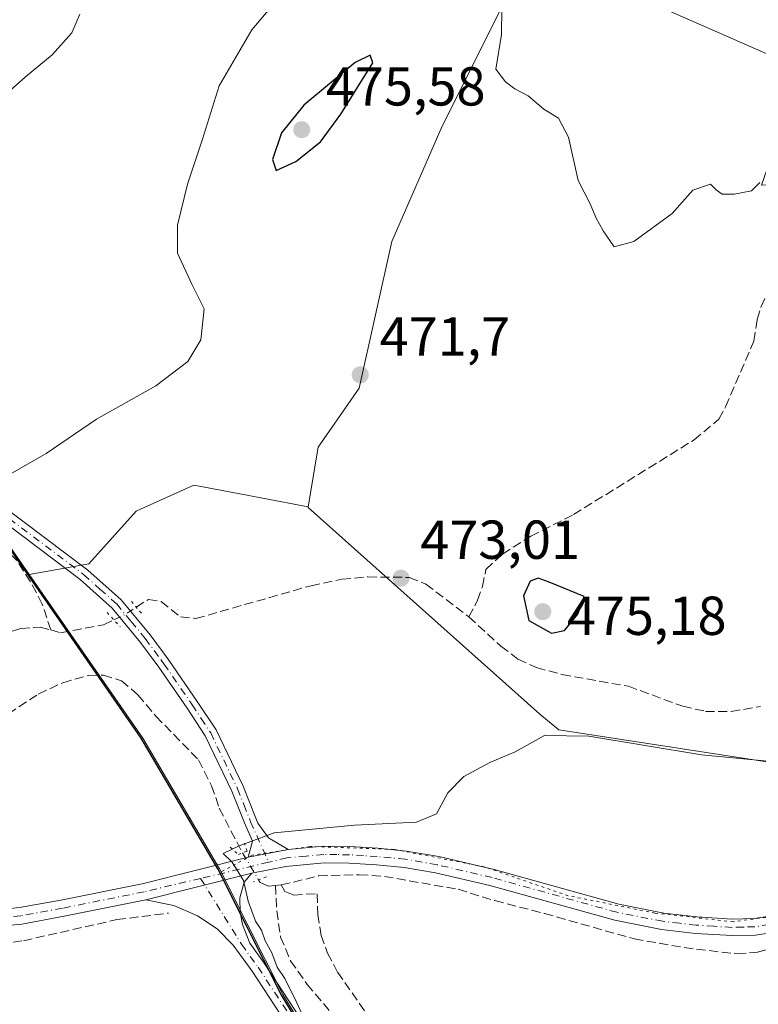
# Model space of a CAD drawing. Units: metres. Extents: x 602895 to 605312, y 4645933 to 4648254.
# Drawn here: x 604070 to 604204, y 4647497 to 4647677 of the extents above; entities that cross this region are included whole.
import ezdxf

# ---------------------------------------------------------------- set-up
doc = ezdxf.new("R2010")
doc.units = ezdxf.units.M
doc.header["$MEASUREMENT"] = 0
for name, pattern in [('DGN Style 3', [2.307223458686699, 1.648016756204785, -0.6592067024819142]), ('DGN Style 4', [2.6384748266838614, 1.318413404963828, -0.6592067024819142, 0.001648016756204785, -0.6592067024819142]), ('DGN Style 5', [1.1536117293433497, 0.4944050268614355, -0.6592067024819142])]:
    doc.linetypes.add(name, pattern=pattern)
for name, color, linetype, lineweight in [('Camino Cxs', 7, 'Continuous', 0), ('Camino eje', 30, 'DGN Style 4', 13), ('Comarca', 135, 'Continuous', 13), ('Comarca CxS', 21, 'Continuous', 0), ('Comunidad autónoma', 142, 'Continuous', 30), ('Comunidad Autónoma CxS', 142, 'Continuous', 0), ('Conducción de agua lineal', 4, 'DGN Style 3', 0), ('Corriente artificial lineal', 4, 'DGN Style 3', 13), ('Corriente artificial lineal oculto', 135, 'DGN Style 4', 13), ('Cultivos herbáceos CxS', 92, 'Continuous', 0), ('Cultivos leñosos CxS', 92, 'Continuous', 0), ('Curva de nivel maestra', 30, 'Continuous', 30), ('Curva de nivel normal', 30, 'Continuous', 0), ('Matorral CxS', 135, 'Continuous', 0), ('Municipio', 91, 'Continuous', 13), ('Municipio CxS', 4, 'Continuous', 0), ('Pista no pavimentada Cxs', 111, 'Continuous', 0), ('Pista no pavimentada eje', 91, 'DGN Style 4', 0), ('Provincia', 7, 'Continuous', 0), ('Provincia CxS', 1, 'Continuous', 0), ('Puente lineal', 2, 'DGN Style 5', 0), ('Punto de cota en terreno', 7, 'Continuous', 0), ('Rótulo de punto de cota en terreno', 7, 'Continuous', 0), ('Vía pecuaria eje', 92, 'DGN Style 5', 0)]:
    doc.layers.add(name, color=color, linetype=linetype, lineweight=lineweight)
doc.styles.add('Style-Arial', font='txt')

# ---------------------------------------------------------------- blocks, each defined once
blk = doc.blocks.new('*U6')
at = {"layer": 'Cultivos herbáceos CxS', "color": 92, "linetype": 'Continuous', "lineweight": 0}
blk.add_polyline3d([(604135.0028999997, 4647470.444700001, 469.5850999999967), (604117.5449999999, 4647499.0645, 470.1549999999989), (604111.1656999999, 4647511.734300001, 470.1970000000001), (604105.9864999996, 4647522.0441, 470.3410000000004), (604092.0081000002, 4647545.884099999, 472.6794999999984), (604071.2631000001, 4647575.7927, 471.587400000004), (604082.1536999998, 4647577.747300001, 473.0022000000026), (604090.7785, 4647587.328700001, 473.772100000002), (604091.5867, 4647587.6961, 473.8472000000039), (604101.3185999999, 4647592.120300001, 472.8527999999933), (604111.3646999998, 4647590.199300001, 472.7654999999941), (604113.8145000003, 4647589.730900001, 472.8021000000008), (604122.1933000004, 4647588.128699999, 472.7648999999947), (604122.1728999997, 4647588.006100001, 472.7753999999986), (604164.4767000005, 4647550.280099999, 471.3242000000028), (604167.9335000003, 4647547.440500001, 470.6290000000009), (604215.0598999998, 4647540.158500001, 470.0540000000037), (604225.8404999999, 4647555.161699999, 473.3032999999996), (604242.5509000003, 4647567.8917, 472.7553999999946), (604288.0290999999, 4647579.706499999, 471.2453999999998)], dxfattribs=at)
blk = doc.blocks.new('5PATER')
at = {"layer": 'Conducción de agua lineal', "linetype": 'Continuous', "lineweight": 0}
h = blk.add_hatch(color=51, dxfattribs=at)
edge = h.paths.add_edge_path()
edge.add_ellipse((0, 0), major_axis=(-0.1095731443231308, -0.1110710700762829), ratio=0.9994222409660322, start_angle=0, end_angle=360)

msp = doc.modelspace()

# ---------------------------------------------------------------- linework, layer by layer
at = {"layer": 'Camino Cxs', "color": 7, "linetype": 'Continuous', "lineweight": 0, "extrusion": (0.05893155549193071, 0.01486232510088864, 0.9981513828372414), "elevation": 105143.1727361649, "flags": 128}
msp.add_lwpolyline([(4358690.132491199, -1719040.94669228), (4358690.132491199, -1719060.939525196)], dxfattribs=at)
at = {"layer": 'Camino Cxs', "color": 7, "linetype": 'Continuous', "lineweight": 0}
for points in [[(604124.3501000004, 4647484.380100001, 470.1618000000017), (604111.9600999998, 4647503.340100001, 470.3334000000032), (604108.5100999996, 4647508.090100001, 470.3858999999939), (604105.5900999998, 4647511.0701, 470.4524999999995), (604101.9501, 4647513.450099999, 470.5660999999964), (604097.6501000002, 4647515.340100001, 470.7474999999977), (604092.5500999996, 4647516.380100001, 471.0304999999935), (604111.9001000002, 4647521.2601, 469.8154000000068), (604110.4901000002, 4647519.5801, 469.957899999994), (604109.7301000003, 4647516.7501, 470.0629000000045), (604109.7500999998, 4647514.050100001, 470.1784000000043), (604110.1901000004, 4647511.880100001, 470.2415000000037), (604111.5000999998, 4647508.440099999, 470.2774999999965), (604114.1201, 4647504.8301, 470.1500999999989), (604126.5900999998, 4647485.7601, 470.0225999999967)], [(604111.9001000002, 4647521.2601, 469.8154000000068), (604110.4901000002, 4647519.5801, 469.957899999994), (604109.7301000003, 4647516.7501, 470.0629000000045), (604109.7500999998, 4647514.050100001, 470.1784000000043), (604110.1901000004, 4647511.880100001, 470.2415000000037), (604111.5000999998, 4647508.440099999, 470.2774999999965), (604114.1201, 4647504.8301, 470.1500999999989), (604126.5900999998, 4647485.7601, 470.0225999999967), (604138.9901000002, 4647464.530099999, 469.360799999995), (604144.8800999997, 4647451.110099999, 469.235799999995), (604149.5301000001, 4647439.880100001, 469.0436000000045), (604151.0900999998, 4647435.300100001, 469.1052999999956), (604168.6101000002, 4647377.4101, 469.0567000000011), (604174.0301000001, 4647360.8301, 468.6202999999951), (604177.3400999998, 4647351.7401, 468.7489999999962), (604186.6401000004, 4647327.720100001, 468.7056000000011), (604202.2801000001, 4647284.940099999, 468.6487000000052)], [(604189.6601, 4647311.790100001, 468.8252999999968), (604184.1801000005, 4647326.800100001, 469.331600000005), (604174.8800999997, 4647350.8201, 469.3886999999959), (604171.5500999996, 4647359.970100001, 469.2430000000023), (604166.1101000002, 4647376.620100001, 469.4214999999967), (604148.5900999998, 4647434.5001, 469.1361000000034), (604147.0701000001, 4647438.960100001, 469.1349000000046), (604142.4700999996, 4647450.0801, 469.3214000000008), (604136.6501000002, 4647463.3301, 469.5004000000045), (604124.3501000004, 4647484.380100001, 470.1618000000017), (604111.9600999998, 4647503.340100001, 470.3334000000032), (604108.5100999996, 4647508.090100001, 470.3858999999939), (604105.5900999998, 4647511.0701, 470.4524999999995), (604101.9501, 4647513.450099999, 470.5660999999964), (604097.6501000002, 4647515.340100001, 470.7474999999977), (604092.5500999996, 4647516.380100001, 471.0304999999935)]]:
    msp.add_polyline3d(points, dxfattribs=at)
at = {"layer": 'Camino eje', "color": 30, "linetype": 'DGN Style 4', "lineweight": 13}
msp.add_polyline3d([(604102.5279000001, 4647520.290899999, 470.9967999999935), (604110.0050999997, 4647508.265100001, 470.3322000000044), (604113.0401, 4647504.085100001, 470.258799999996), (604119.2351000002, 4647494.6051, 470.2318999999989), (604125.4700999996, 4647485.0701, 470.0850000000065), (604131.6201, 4647474.545100001, 469.792300000001), (604137.8201000001, 4647463.9301, 469.4615000000049), (604140.7651000004, 4647457.220100001, 469.3132000000041), (604143.6750999996, 4647450.595100001, 469.2854999999981), (604145.9751000004, 4647445.0351, 469.2139000000025), (604148.3000999996, 4647439.420100001, 469.0837999999931), (604149.8400999998, 4647434.9001, 469.1230999999971), (604167.3601000002, 4647377.015100001, 469.0733000000037), (604172.7901, 4647360.4001, 468.8540000000066), (604176.1101000002, 4647351.280099999, 469.0565999999963), (604185.4101, 4647327.2601, 469.0109999999986), (604188.1501000002, 4647319.755100001, 468.7733000000007), (604190.8400999998, 4647312.397100001, 468.7452999999951)], dxfattribs=at)
at = {"layer": 'Comarca', "color": 135, "linetype": 'Continuous', "lineweight": 13, "flags": 128}
msp.add_lwpolyline([(604187.0040000004, 4647321.938000001), (604171.9880000018, 4647361.682000002), (604161.3990000002, 4647400.155), (604148.5070000002, 4647440.126999999), (604134.7070000024, 4647470.442000002), (604117.2430000016, 4647499.065000001), (604110.8690000018, 4647511.733000001), (604105.6840000022, 4647522.040999998), (604091.7010000005, 4647545.878000001), (604065.7570000016, 4647583.292999998), (604051.2320000012, 4647598.873000002), (604030.6100000018, 4647614.513000002), (604015.818000002, 4647631.360000002), (604002.7800000017, 4647650.257999998), (603991.3420000018, 4647662.318000001), (603964.5900000014, 4647681.062999999)], dxfattribs=at)
at = {"layer": 'Comarca CxS', "color": 21, "linetype": 'Continuous', "lineweight": 0, "flags": 128}
msp.add_lwpolyline([(604187.0039999998, 4647321.938), (604171.987999999, 4647361.682000001), (604161.3989999997, 4647400.154999999), (604148.5069999996, 4647440.127), (604134.7069999997, 4647470.442000001), (604117.2429999989, 4647499.065000001), (604110.8689999991, 4647511.733), (604105.6839999994, 4647522.040999998), (604091.7009999999, 4647545.878000001), (604065.757000001, 4647583.292999999), (604051.2320000007, 4647598.873000001), (604030.6100000013, 4647614.513), (604015.8179999992, 4647631.36), (604002.7800000011, 4647650.257999999), (603991.3420000012, 4647662.318), (603964.5900000008, 4647681.063)], dxfattribs=at)
at = {"layer": 'Comunidad autónoma', "color": 142, "linetype": 'Continuous', "lineweight": 30, "flags": 128}
msp.add_lwpolyline([(604187.0040000004, 4647321.938000001), (604171.9880000018, 4647361.682000002), (604161.3990000002, 4647400.155), (604148.5070000002, 4647440.126999999), (604134.7070000024, 4647470.442000002), (604117.2430000016, 4647499.065000001), (604110.8690000018, 4647511.733000001), (604105.6840000022, 4647522.040999998), (604091.7010000005, 4647545.878000001), (604065.7570000016, 4647583.292999998), (604051.2320000012, 4647598.873000002), (604030.6100000018, 4647614.513000002), (604015.818000002, 4647631.360000002), (604002.7800000017, 4647650.257999998), (603991.3420000018, 4647662.318000001), (603964.5900000014, 4647681.062999999)], dxfattribs=at)
at = {"layer": 'Comunidad Autónoma CxS', "color": 142, "linetype": 'Continuous', "lineweight": 0, "flags": 128}
msp.add_lwpolyline([(604187.0039999998, 4647321.938), (604171.987999999, 4647361.682000001), (604161.3989999997, 4647400.154999999), (604148.5069999996, 4647440.127), (604134.7069999997, 4647470.442000001), (604117.2429999989, 4647499.065000001), (604110.8689999991, 4647511.733), (604105.6839999994, 4647522.040999998), (604091.7009999999, 4647545.878000001), (604065.757000001, 4647583.292999999), (604051.2320000007, 4647598.873000001), (604030.6100000013, 4647614.513), (604015.8179999992, 4647631.36), (604002.7800000011, 4647650.257999999), (603991.3420000012, 4647662.318), (603964.5900000008, 4647681.063)], dxfattribs=at)
at = {"layer": 'Corriente artificial lineal', "color": 4, "linetype": 'DGN Style 3', "lineweight": 13, "extrusion": (0.09922810734292022, 0.008670417152088298, 0.995026937615033), "elevation": 100708.3721859428, "flags": 128}
msp.add_lwpolyline([(4577291.499850662, -1001324.046114819), (4577291.499850663, -1001325.08520685)], dxfattribs=at)
at = {"layer": 'Corriente artificial lineal', "color": 4, "linetype": 'DGN Style 3', "lineweight": 13}
for points in [[(604151.5100999996, 4647568.040100001, 473.6097000000009), (604153.1001000004, 4647571.090100001, 473.6934999999939), (604154.0100999996, 4647573.590100001, 473.6775000000052), (604154.6300999997, 4647576.700099999, 473.4349999999977), (604157.6601, 4647579.520099999, 473.3472000000039), (604162.8101000005, 4647582.780099999, 473.2684000000008), (604170.6101000002, 4647586.710100001, 473.2881000000052), (604192.6201, 4647600.350099999, 472.9945000000008), (604197.1401000004, 4647604.130100001, 472.8061000000016), (604198.3601000002, 4647606.4001, 472.7917000000016), (604203.5401, 4647618.4001, 472.4565000000002), (604204.1401000004, 4647622.3301, 471.9753000000055), (604204.8601000002, 4647624.700099999, 471.8551000000007), (604209.9801000003, 4647635.850099999, 471.6812000000064), (604215.1501000002, 4647644.450099999, 471.7700999999943), (604220.2200999996, 4647654.590100001, 471.5044000000053), (604225.1001000004, 4647661.090100001, 471.4072000000015), (604238.3701, 4647687.370100001, 470.2746000000043)], [(604075.1901000004, 4647565.6501, 472.8524000000034), (604073.6401000004, 4647570.370100001, 472.1518000000069), (604071.5000999998, 4647574.460100001, 471.6466999999975), (604068.8101000005, 4647578.540100001, 471.2517999999982), (604064.2500999998, 4647583.0001, 470.7252000000008), (604064.2204, 4647583.7622, 470.6546999999992)], [(604090.8000999996, 4647569.8101, 474.0935000000027), (604093.0100999996, 4647571.2301, 474.0337), (604095.3400999998, 4647570.850099999, 473.9504000000015), (604098.8601000002, 4647568.030099999, 473.9204000000027), (604101.6901000004, 4647567.7501, 473.8142999999982), (604122.7100999998, 4647573.7401, 473.5537999999942), (604128.3400999998, 4647574.920100001, 473.3044999999984), (604133.0500999996, 4647575.340100001, 473.2529000000068), (604140.6401000004, 4647575.2501, 473.167300000001), (604143.6801000005, 4647574.040100001, 473.2706000000035), (604151.5100999996, 4647568.040100001, 473.6097000000009)], [(604075.1901000004, 4647565.6501, 472.8524000000034), (604076.9401000004, 4647565.1601, 472.9930000000023), (604084.8400999998, 4647566.620100001, 473.9103999999934), (604086.7100999998, 4647567.5001, 474.0556999999972)], [(604151.5100999996, 4647568.040100001, 473.6097000000009), (604157.3601000002, 4647562.6801, 473.6882999999943), (604160.4700999996, 4647560.350099999, 473.6959000000061), (604163.8701, 4647558.770099999, 473.8031000000047), (604168.5100999996, 4647557.520099999, 473.9959999999992), (604180.6300999997, 4647555.370100001, 473.9091000000044), (604190.5500999996, 4647551.7301, 473.6677999999956), (604194.7100999998, 4647550.790100001, 473.4998999999953), (604199.3901000004, 4647550.780099999, 473.4744000000064), (604204.7500999998, 4647551.6801, 473.5062999999937)], [(604023.0500999996, 4647526.7401, 475.9591999999975), (604032.3701, 4647531.840100001, 475.3815999999933), (604037.4301000005, 4647535.3201, 475.1572000000015), (604052.1300999997, 4647547.4001, 474.8781000000017), (604056.2901, 4647551.280099999, 474.5809000000008), (604060.4901000002, 4647555.5601, 474.4303999999975), (604063.6501000002, 4647557.770099999, 474.2332000000025), (604066.3601000002, 4647564.0601, 473.5675000000047), (604068.1501000002, 4647565.420100001, 473.1826000000001), (604069.6901000004, 4647565.920100001, 472.9590000000026), (604073.2401000002, 4647566.190099999, 472.6779999999999), (604075.1901000004, 4647565.6501, 472.8524000000034)], [(604023.0500999996, 4647526.7401, 475.9591999999975), (604024.6700999998, 4647525.4301, 475.6217999999935), (604027.7600999996, 4647523.860099999, 474.9137000000047), (604035.6501000002, 4647525.590100001, 474.8787000000011), (604038.1700999998, 4647527.440099999, 474.9049999999989), (604043.4700999996, 4647532.300100001, 475.6140000000014), (604055.3901000004, 4647541.920100001, 474.4805999999954), (604059.7600999996, 4647545.210100001, 474.1895999999979), (604072.9101, 4647553.940099999, 473.6726000000053), (604077.3601000002, 4647556.030099999, 473.7333999999974), (604082.0701000001, 4647557.350099999, 473.5953000000009), (604084.7801000001, 4647557.4101, 473.4159000000073), (604088.0900999998, 4647556.380100001, 473.1462000000029), (604091.1001000004, 4647553.790100001, 472.9657000000007), (604094.3901000004, 4647549.9001, 472.710699999996), (604102.1700999998, 4647541.950099999, 471.7838000000047), (604104.5500999996, 4647537.220100001, 471.2991999999941), (604105.9501, 4647533.090100001, 471.0580999999948), (604110.1958, 4647524.9406, 470.314400000003)], [(604117.2600999996, 4647519.090100001, 469.3647999999957), (604124.0900999998, 4647520.7501, 468.9997000000003), (604131.4901000002, 4647520.970100001, 468.6486000000005), (604136.0900999998, 4647520.6501, 468.5500999999931), (604149.5401, 4647518.300100001, 468.0553000000073), (604156.2701000003, 4647516.2301, 467.7887999999948), (604165.3201000001, 4647513.880100001, 467.6953000000067), (604181.7301000003, 4647509.2401, 467.3362000000052), (604190.8101000005, 4647507.6601, 466.9253000000026), (604200.4700999996, 4647506.4901, 466.7394000000059), (604204.1801000005, 4647506.8201, 466.6264999999985), (604212.3101000005, 4647508.940099999, 466.7108000000007), (604223.3000999996, 4647510.7501, 466.3301999999967), (604229.3800999997, 4647511.1801, 466.0902999999962), (604241.4200999998, 4647511.460100001, 466.0697999999975), (604253.7200999996, 4647510.8301, 465.7899000000034), (604259.1101000002, 4647509.9901, 465.883799999996), (604267.4901000002, 4647507.5801, 465.4135999999999), (604272.8701, 4647507.120100001, 465.5696999999927), (604277.0000999998, 4647506.0601, 465.540599999993), (604283.6501000002, 4647500.850099999, 464.8828999999969)], [(604113.1300999997, 4647520.040100001, 469.8135000000038), (604113.4301000005, 4647519.530099999, 469.7722000000067), (604114.9901000002, 4647518.890100001, 469.5941000000021), (604116.2301000003, 4647519.0001, 469.4682999999932)], [(604116.2301000003, 4647519.0001, 469.4682999999932), (604116.4301000005, 4647514.360099999, 469.4853000000003), (604117.1300999997, 4647509.590100001, 469.5387000000047), (604118.9700999996, 4647505.2301, 469.5779999999941), (604121.9700999996, 4647500.950099999, 469.3533000000025), (604127.9901000002, 4647493.8301, 468.9713000000047), (604132.6300999997, 4647486.0101, 469.0614999999962), (604138.0401, 4647475.880100001, 469.030899999998), (604150.9801000003, 4647447.790100001, 468.6993999999977), (604152.8300999999, 4647443.140100001, 468.6138999999966), (604154.5900999998, 4647435.030099999, 468.6030000000028)], [(604117.2600999996, 4647519.090100001, 469.3647999999957), (604117.9200999998, 4647517.9001, 469.2645000000048), (604119.4801000003, 4647517.2601, 469.1707000000025), (604123.8300999999, 4647517.5001, 468.8989000000002), (604123.9200999998, 4647513.7301, 468.9486999999936), (604124.5401, 4647509.880100001, 468.7759999999981), (604125.7301000003, 4647506.670100001, 468.4645000000019), (604127.5500999996, 4647503.1801, 468.3674000000028), (604135.0601000005, 4647492.370100001, 468.1647999999987), (604139.1901000004, 4647485.4101, 468.1486000000005), (604149.4101, 4647466.110099999, 467.9376000000047), (604153.8501000004, 4647456.2501, 467.8027000000002), (604157.1901000004, 4647448.0001, 467.5166999999929), (604159.4901000002, 4647440.460100001, 467.7768999999971), (604163.0000999998, 4647425.020099999, 467.3331000000035), (604170.9801000003, 4647396.190099999, 467.0739999999933), (604174.3300999999, 4647385.4301, 467.0576000000001), (604177.8901000004, 4647376.030099999, 466.8828000000067), (604186.6201, 4647358.1501, 466.6143000000012), (604188.9801000003, 4647352.4001, 466.5133999999962), (604193.8101000005, 4647334.1801, 466.5859000000055), (604199.7301000003, 4647318.890100001, 466.7296000000061)], [(603953.2200999996, 4647504.040100001, 476.5577000000048), (603959.1501000002, 4647506.890100001, 476.3178999999946), (603965.2901, 4647509.0001, 476.1861000000063), (603977.5301000001, 4647511.7301, 475.9171999999963), (603983.3901000004, 4647512.5601, 475.797000000006), (603994.1401000004, 4647512.890100001, 475.4619999999995), (604010.9901000002, 4647512.4001, 475.0617999999959), (604024.9101, 4647509.590100001, 474.7498000000051), (604036.6201, 4647508.470100001, 474.2571000000025), (604044.4600999998, 4647507.380100001, 473.7360999999946), (604051.8701, 4647506.860099999, 473.4410999999964), (604059.1700999998, 4647507.2301, 473.0709000000061), (604070.2001, 4647508.920100001, 472.418399999995), (604087.2500999998, 4647512.7601, 471.2765000000073), (604096.6700999998, 4647513.950099999, 470.8463000000047)]]:
    msp.add_polyline3d(points, dxfattribs=at)
at = {"layer": 'Corriente artificial lineal oculto', "color": 135, "linetype": 'DGN Style 4', "lineweight": 13, "extrusion": (-0.1379900499846986, 0.2285503596834711, 0.9637030036239259), "elevation": 979302.1173812493, "flags": 128}
msp.add_lwpolyline([(-2919290.379063609, -3533201.903604329), (-2919292.323300746, -3533201.691600753), (-2919295.074335956, -3533201.762018902)], dxfattribs=at)
at = {"layer": 'Corriente artificial lineal oculto', "color": 135, "linetype": 'DGN Style 4', "lineweight": 13, "extrusion": (0.8577380180151026, 0.5024983064635004, 0.1085400592078216), "elevation": 2853592.74185941, "flags": 128}
msp.add_lwpolyline([(3704681.457449068, -311096.7466955007), (3704675.749601106, -311097.2503711783), (3704675.745879612, -311097.2505723669)], dxfattribs=at)
at = {"layer": 'Cultivos herbáceos CxS', "color": 92, "linetype": 'Continuous', "lineweight": 0}
for points in [[(603966.7780999999, 4647679.7445, 465.1202999999951), (603979.6873000005, 4647670.7007, 465.3001999999979), (603991.6451000003, 4647662.3233, 465.4608000000007), (604003.0843000002, 4647650.2633, 465.7921999999963), (604016.1231000006, 4647631.363500001, 466.4419999999955), (604030.9121000003, 4647614.513699999, 467.020399999994), (604034.8765000004, 4647611.508099999, 467.2776000000013), (604051.5412999997, 4647598.873500001, 468.7624999999971), (604066.0603, 4647583.2937, 470.8390999999974), (604071.2631000001, 4647575.7927, 471.587400000004), (604092.0081000002, 4647545.884099999, 472.6794999999984), (604105.9864999996, 4647522.0441, 470.3410000000004), (604111.1656999999, 4647511.734300001, 470.1970000000001), (604117.5449999999, 4647499.0645, 470.1549999999989), (604135.0028999997, 4647470.444700001, 469.5850999999967), (604148.801, 4647440.1249, 469.0197999999946), (604161.6980999997, 4647400.155300001, 468.7985999999946), (604161.9433000004, 4647399.2641, 468.7694999999949), (604172.2851, 4647361.685699999, 469.0255999999936), (604186.3256999999, 4647324.496300001, 468.9091000000044), (604187.2922999999, 4647321.935900001, 468.9529999999941)], [(604034.8765000004, 4647611.508099999, 467.2776000000013), (604051.5412999997, 4647598.873500001, 468.7624999999971), (604066.0603, 4647583.2937, 470.8390999999974), (604071.2631000001, 4647575.7927, 471.587400000004)], [(604122.1933000004, 4647588.128699999, 472.7648999999947), (604113.8145000003, 4647589.730900001, 472.8021000000008), (604111.3646999998, 4647590.199300001, 472.7654999999941), (604101.3185999999, 4647592.120300001, 472.8527999999933), (604091.5867, 4647587.6961, 473.8472000000039), (604090.7785, 4647587.328700001, 473.772100000002), (604082.1536999998, 4647577.747300001, 473.0022000000026), (604071.2631000001, 4647575.7927, 471.587400000004)], [(604122.1933000004, 4647588.128699999, 472.7648999999947), (604122.1728999997, 4647588.006100001, 472.7753999999986), (604164.4767000005, 4647550.280099999, 471.3242000000028), (604167.9335000003, 4647547.440500001, 470.6290000000009), (604215.0598999998, 4647540.158500001, 470.0540000000037), (604225.8404999999, 4647555.161699999, 473.3032999999996), (604242.5509000003, 4647567.8917, 472.7553999999946)], [(604071.2631000001, 4647575.7927, 471.587400000004), (604092.0081000002, 4647545.884099999, 472.6794999999984), (604105.9864999996, 4647522.0441, 470.3410000000004), (604111.1656999999, 4647511.734300001, 470.1970000000001), (604117.5449999999, 4647499.0645, 470.1549999999989), (604135.0028999997, 4647470.444700001, 469.5850999999967), (604148.801, 4647440.1249, 469.0197999999946), (604161.6980999997, 4647400.155300001, 468.7985999999946), (604161.9433000004, 4647399.2641, 468.7694999999949), (604172.2851, 4647361.685699999, 469.0255999999936), (604186.3256999999, 4647324.496300001, 468.9091000000044)], [(604071.2631000001, 4647575.7927, 471.587400000004), (604092.0081000002, 4647545.884099999, 472.6794999999984), (604105.9864999996, 4647522.0441, 470.3410000000004), (604111.1656999999, 4647511.734300001, 470.1970000000001), (604117.5449999999, 4647499.0645, 470.1549999999989), (604135.0028999997, 4647470.444700001, 469.5850999999967), (604148.801, 4647440.1249, 469.0197999999946), (604161.6980999997, 4647400.155300001, 468.7985999999946), (604161.9433000004, 4647399.2641, 468.7694999999949), (604172.2851, 4647361.685699999, 469.0255999999936), (604186.3256999999, 4647324.496300001, 468.9091000000044)]]:
    msp.add_polyline3d(points, dxfattribs=at)
at = {"layer": 'Cultivos leñosos CxS', "color": 92, "linetype": 'Continuous', "lineweight": 0}
for points in [[(604287.9814999999, 4647788.308499999, 466.4611000000005), (604278.9379000004, 4647775.3333, 468.193299999999), (604265.1772999996, 4647756.751700001, 468.5366000000067), (604257.7061000001, 4647730.930500001, 468.2212), (604258.3882999998, 4647730.475299999, 468.2602000000043), (604249.7889, 4647725.220699999, 468.2455999999948), (604241.8126999997, 4647717.743899999, 468.6523000000016), (604241.3136999998, 4647709.2697, 469.0773999999947), (604245.3010999998, 4647702.2917, 469.3117000000057), (604260.2549000002, 4647701.294500001, 469.6463999999978), (604263.4011000004, 4647700.3367, 470.1635999999999), (604260.4625000004, 4647699.644900001, 470.0849000000017), (604247.5855, 4647691.3641, 471.3053000000073), (604222.4254999999, 4647647.814900001, 472.9934999999969), (604204.9515000005, 4647646.8947, 470.0819000000047), (604212.3110999997, 4647668.058499999, 469.0068000000028), (604170.7055000003, 4647686.3913, 468.0742999999929), (604162.7654999997, 4647689.9143, 468.0503000000026), (604146.6469000002, 4647657.6547, 471.9423999999999), (604137.4260999998, 4647636.5581, 472.2813000000024), (604131.4622999998, 4647609.792300001, 471.9581000000035), (604124.0142999999, 4647599.047499999, 471.9722000000039), (604122.1933000004, 4647588.128699999, 472.7648999999947)], [(604170.7055000003, 4647686.3913, 468.0742999999929), (604212.3110999997, 4647668.058499999, 469.0068000000028), (604204.9515000005, 4647646.8947, 470.0819000000047), (604222.4254999999, 4647647.814900001, 472.9934999999969), (604247.5855, 4647691.3641, 471.3053000000073)], [(604283.3416999998, 4647597.6787, 471.5473999999958), (604247.4725000003, 4647592.1579, 472.9377999999998), (604241.7559000002, 4647576.6439, 472.5602000000072), (604242.5509000003, 4647567.8917, 472.7553999999946), (604225.8404999999, 4647555.161699999, 473.3032999999996), (604215.0598999998, 4647540.158500001, 470.0540000000037), (604167.9335000003, 4647547.440500001, 470.6290000000009), (604164.4767000005, 4647550.280099999, 471.3242000000028), (604122.1728999997, 4647588.006100001, 472.7753999999986), (604122.1933000004, 4647588.128699999, 472.7648999999947), (604124.0142999999, 4647599.047499999, 471.9722000000039), (604131.4622999998, 4647609.792300001, 471.9581000000035), (604137.4260999998, 4647636.5581, 472.2813000000024), (604146.6469000002, 4647657.6547, 471.9423999999999), (604162.7654999997, 4647689.9143, 468.0503000000026)], [(604122.1933000004, 4647588.128699999, 472.7648999999947), (604122.1728999997, 4647588.006100001, 472.7753999999986), (604164.4767000005, 4647550.280099999, 471.3242000000028), (604167.9335000003, 4647547.440500001, 470.6290000000009), (604215.0598999998, 4647540.158500001, 470.0540000000037), (604225.8404999999, 4647555.161699999, 473.3032999999996), (604242.5509000003, 4647567.8917, 472.7553999999946)]]:
    msp.add_polyline3d(points, dxfattribs=at)
at = {"layer": 'Curva de nivel maestra', "color": 30, "linetype": 'Continuous', "lineweight": 30, "elevation": 475, "flags": 128}
for points in [[(604116.3600000005, 4647649.540100001), (604119.9299999997, 4647651.200099999), (604124.4400000004, 4647654.800100001), (604128.1500000004, 4647659.860099999), (604133.9600000001, 4647669.210100001), (604133.5199999996, 4647670.610099999), (604130.7800000003, 4647669.2401), (604121.4100000003, 4647661.4901), (604117.29, 4647656.440099999), (604115.6600000003, 4647651.540100001), (604116.3600000005, 4647649.540100001)], [(604166.5800000001, 4647565.050100001), (604168.9900000002, 4647565.5601), (604171.4299999997, 4647568.5601), (604172.54, 4647571.790100001), (604166.2000000002, 4647574.380100001), (604164.1699999999, 4647575.120100001), (604162.7100000001, 4647574.550100001), (604161.4900000002, 4647571.890100001), (604162.4900000002, 4647567.4001), (604166.5800000001, 4647565.050100001)]]:
    msp.add_lwpolyline(points, dxfattribs=at)
at = {"layer": 'Curva de nivel normal', "color": 30, "linetype": 'Continuous', "lineweight": 0, "flags": 128}
for points, elevation in [([(604119.1100000005, 4647683.860099999), (604111.9000000004, 4647675.2601), (604105.9500000002, 4647664.9801), (604102.8799999999, 4647655.2501), (604100.1200000001, 4647647.0601), (604098.29, 4647639.5801), (604098.2999999998, 4647634.440099999), (604100.9199999999, 4647628.800100001), (604103.1600000003, 4647624.290100001), (604102.5800000001, 4647618.620100001), (604100.2000000002, 4647614.6801), (604094.3700000001, 4647610.2501), (604083.5599999996, 4647604.120100001), (604074.3499999996, 4647597.850099999), (604065.1699999999, 4647592.640100001)], 470), ([(604204.6299999999, 4647647.360099999), (604203.1399999997, 4647645.860099999), (604199.9500000002, 4647645.200099999), (604197.7800000003, 4647645.2501), (604196.6900000004, 4647645.9901), (604195.5999999996, 4647647.050100001), (604192.4000000004, 4647645.960100001), (604188.6100000005, 4647641.6801), (604181.6200000001, 4647636.5601), (604178.0199999996, 4647635.620100001), (604176.04, 4647638.5001), (604174.6699999999, 4647640.940099999), (604173.6699999999, 4647643.450099999), (604171.4900000002, 4647647.7401), (604169.7300000006, 4647655.640100001), (604167.8499999996, 4647659.100099999), (604165.1699999999, 4647660.7501), (604162.3499999996, 4647663.1801), (604159.8899999997, 4647664.460100001), (604158.2300000006, 4647665.7301), (604156.4500000002, 4647668.0601), (604157.4500000002, 4647674.370100001), (604157.5300000003, 4647679.110099999)], 470), ([(604065.4500000002, 4647662.1501), (604070.5999999996, 4647666.6601), (604075.4100000003, 4647670.6801), (604079, 4647674.670100001), (604080.5, 4647678.120100001)], 465), ([(604122.2300000006, 4647492.970100001), (604120.0999999996, 4647497.5701), (604117.8899999997, 4647502.030099999), (604116.5199999996, 4647504.110099999), (604115.54, 4647506.700099999), (604114.3300000001, 4647508.9001), (604113.6600000003, 4647510.8201), (604112.5800000001, 4647512.4901), (604111.2199999997, 4647516.140100001), (604110.3499999996, 4647519.9301), (604108.2999999998, 4647523.2401), (604106.6699999999, 4647524.840100001), (604109.5999999996, 4647526.2301), (604115.9500000002, 4647528.630100001), (604130.6200000001, 4647530.030099999), (604141.9500000002, 4647530.530099999), (604145.6200000001, 4647532.110099999), (604147.7000000002, 4647535.920100001), (604150.6200000001, 4647538.920100001), (604155.3700000001, 4647541.4801), (604159.9500000002, 4647543.4001), (604165.3200000003, 4647546.4001), (604173.4000000004, 4647546.2601), (604193.9699999997, 4647542.840100001), (604209.2400000002, 4647541.4101)], 470)]:
    msp.add_lwpolyline(points, dxfattribs=dict(at, elevation=elevation))
at = {"layer": 'Matorral CxS', "color": 135, "linetype": 'Continuous', "lineweight": 0}
for points in [[(604287.9814999999, 4647788.308499999, 466.4611000000005), (604278.9379000004, 4647775.3333, 468.193299999999), (604265.1772999996, 4647756.751700001, 468.5366000000067), (604257.7061000001, 4647730.930500001, 468.2212), (604258.3882999998, 4647730.475299999, 468.2602000000043), (604249.7889, 4647725.220699999, 468.2455999999948), (604241.8126999997, 4647717.743899999, 468.6523000000016), (604241.3136999998, 4647709.2697, 469.0773999999947), (604245.3010999998, 4647702.2917, 469.3117000000057), (604260.2549000002, 4647701.294500001, 469.6463999999978), (604263.4011000004, 4647700.3367, 470.1635999999999), (604260.4625000004, 4647699.644900001, 470.0849000000017), (604247.5855, 4647691.3641, 471.3053000000073), (604222.4254999999, 4647647.814900001, 472.9934999999969), (604204.9515000005, 4647646.8947, 470.0819000000047), (604212.3110999997, 4647668.058499999, 469.0068000000028), (604170.7055000003, 4647686.3913, 468.0742999999929), (604162.7654999997, 4647689.9143, 468.0503000000026), (604146.6469000002, 4647657.6547, 471.9423999999999), (604137.4260999998, 4647636.5581, 472.2813000000024), (604131.4622999998, 4647609.792300001, 471.9581000000035), (604124.0142999999, 4647599.047499999, 471.9722000000039), (604122.1933000004, 4647588.128699999, 472.7648999999947)], [(604247.5855, 4647691.3641, 471.3053000000073), (604222.4254999999, 4647647.814900001, 472.9934999999969), (604204.9515000005, 4647646.8947, 470.0819000000047), (604212.3110999997, 4647668.058499999, 469.0068000000028), (604170.7055000003, 4647686.3913, 468.0742999999929)], [(604162.7654999997, 4647689.9143, 468.0503000000026), (604146.6469000002, 4647657.6547, 471.9423999999999), (604137.4260999998, 4647636.5581, 472.2813000000024), (604131.4622999998, 4647609.792300001, 471.9581000000035), (604124.0142999999, 4647599.047499999, 471.9722000000039), (604122.1933000004, 4647588.128699999, 472.7648999999947), (604113.8145000003, 4647589.730900001, 472.8021000000008), (604111.3646999998, 4647590.199300001, 472.7654999999941), (604101.3185999999, 4647592.120300001, 472.8527999999933), (604091.5867, 4647587.6961, 473.8472000000039), (604090.7785, 4647587.328700001, 473.772100000002), (604082.1536999998, 4647577.747300001, 473.0022000000026), (604071.2631000001, 4647575.7927, 471.587400000004), (604066.0603, 4647583.2937, 470.8390999999974), (604051.5412999997, 4647598.873500001, 468.7624999999971), (604034.8765000004, 4647611.508099999, 467.2776000000013), (604042.2334000003, 4647633.9593, 465.5124999999971), (604055.6501000002, 4647668.134299999, 464.2560999999987), (604064.5950999996, 4647686.9781, 463.6909000000014)], [(604034.8765000004, 4647611.508099999, 467.2776000000013), (604051.5412999997, 4647598.873500001, 468.7624999999971), (604066.0603, 4647583.2937, 470.8390999999974), (604071.2631000001, 4647575.7927, 471.587400000004)], [(604122.1933000004, 4647588.128699999, 472.7648999999947), (604113.8145000003, 4647589.730900001, 472.8021000000008), (604111.3646999998, 4647590.199300001, 472.7654999999941), (604101.3185999999, 4647592.120300001, 472.8527999999933), (604091.5867, 4647587.6961, 473.8472000000039), (604090.7785, 4647587.328700001, 473.772100000002), (604082.1536999998, 4647577.747300001, 473.0022000000026), (604071.2631000001, 4647575.7927, 471.587400000004)]]:
    msp.add_polyline3d(points, dxfattribs=at)
at = {"layer": 'Municipio', "color": 91, "linetype": 'Continuous', "lineweight": 13, "flags": 128}
msp.add_lwpolyline([(604187.0040000004, 4647321.938000001), (604171.9880000018, 4647361.682000002), (604161.3990000002, 4647400.155), (604148.5070000002, 4647440.126999999), (604134.7070000024, 4647470.442000002), (604117.2430000016, 4647499.065000001), (604110.8690000018, 4647511.733000001), (604105.6840000022, 4647522.040999998), (604091.7010000005, 4647545.878000001), (604065.7570000016, 4647583.292999998), (604051.2320000012, 4647598.873000002), (604030.6100000018, 4647614.513000002), (604015.818000002, 4647631.360000002), (604002.7800000017, 4647650.257999998), (603991.3420000018, 4647662.318000001), (603964.5900000014, 4647681.062999999)], dxfattribs=at)
at = {"layer": 'Municipio CxS', "color": 4, "linetype": 'Continuous', "lineweight": 0, "flags": 128}
msp.add_lwpolyline([(604187.0039999998, 4647321.938), (604171.987999999, 4647361.682000001), (604161.3989999997, 4647400.154999999), (604148.5069999996, 4647440.127), (604134.7069999997, 4647470.442000001), (604117.2429999989, 4647499.065000001), (604110.8689999991, 4647511.733), (604105.6839999994, 4647522.040999998), (604091.7009999999, 4647545.878000001), (604065.757000001, 4647583.292999999), (604051.2320000007, 4647598.873000001), (604030.6100000013, 4647614.513), (604015.8179999992, 4647631.36), (604002.7800000011, 4647650.257999999), (603991.3420000012, 4647662.318), (603964.5900000008, 4647681.063)], dxfattribs=at)
at = {"layer": 'Pista no pavimentada Cxs', "color": 111, "linetype": 'Continuous', "lineweight": 0, "extrusion": (0.04598790499122078, 0.008579362252832134, 0.9989051542252915), "elevation": 68124.09152549587, "flags": 128}
msp.add_lwpolyline([(4457911.114756204, -1444582.778147098), (4457911.114756205, -1444590.202048855)], dxfattribs=at)
msp.add_lwpolyline([(4457911.114756204, -1444582.778147098), (4457911.114756205, -1444590.202048855)], dxfattribs=at)
at = {"layer": 'Pista no pavimentada Cxs', "color": 111, "linetype": 'Continuous', "lineweight": 0, "extrusion": (0.05893155549193071, 0.01486232510088864, 0.9981513828372414), "elevation": 105143.1727361649, "flags": 128}
msp.add_lwpolyline([(4358690.132491199, -1719040.94669228), (4358690.132491199, -1719060.939525196)], dxfattribs=at)
at = {"layer": 'Pista no pavimentada Cxs', "color": 111, "linetype": 'Continuous', "lineweight": 0}
for points in [[(603968.8400999998, 4647681.4901, 465.1649000000034), (603981.7600999996, 4647672.0601, 465.3304000000062), (603986.1201, 4647668.440099999, 465.3701000000001), (603994.6101000002, 4647660.3301, 465.5688999999985), (604001.9501, 4647651.800100001, 465.9318000000058), (604006.7100999998, 4647645.970100001, 466.021900000007), (604017.5601000005, 4647631.2301, 466.4036999999954), (604021.8400999998, 4647626.4101, 466.6202000000048), (604030.2801000001, 4647617.640100001, 467.024900000004), (604048.7001, 4647602.100099999, 468.8025999999954), (604066.1300999997, 4647588.4901, 470.7140999999974), (604081.9301000005, 4647576.600099999, 473.4032000000007), (604088.0201000003, 4647571.170100001, 474.1120999999985), (604093.3201000001, 4647564.7601, 473.696100000001), (604095.7701000003, 4647561.450099999, 473.0942000000068), (604096.7500999998, 4647560.140100001, 472.9162000000069), (604101.9401000004, 4647552.610099999, 472.2768999999971), (604105.3501000004, 4647547.420100001, 473.1578000000009), (604110.3101000005, 4647537.120100001, 471.649900000004), (604112.6001000004, 4647531.290100001, 470.6257999999943), (604113.0100999996, 4647530.360099999, 470.508799999996), (604114.9101, 4647527.700099999, 470.0687000000034), (604118.5301000001, 4647525.5601, 469.6548000000039)], [(604111.2401000002, 4647524.200099999, 470.0020999999979), (604112.0301000001, 4647527.0801, 470.1493000000046), (604110.5500999996, 4647530.4301, 470.6790000000037), (604108.2600999996, 4647536.2301, 471.7972000000009), (604103.4001000002, 4647546.3201, 474.8834000000061), (604100.0900999998, 4647551.370100001, 473.784799999994), (604094.9401000004, 4647558.840100001, 473.1376000000019), (604091.5701000001, 4647563.390100001, 473.8171000000002), (604086.4101, 4647569.620100001, 474.1511000000028), (604080.5201000003, 4647574.880100001, 473.4241999999941), (604064.7801000001, 4647586.720100001, 470.757500000007), (604047.3000999996, 4647600.370100001, 468.7851999999984), (604028.7500999998, 4647616.0101, 467.0559999999969), (604020.2001, 4647624.9001, 466.647299999997), (604015.8300999999, 4647629.8301, 466.470100000006), (604004.9501, 4647644.600099999, 466.1662000000069), (604000.2401000002, 4647650.370100001, 466.0804999999964), (603992.9901000002, 4647658.800100001, 465.7795999999944), (603984.6300999997, 4647666.780099999, 465.5243000000046), (603980.3901000004, 4647670.300100001, 465.4636000000028), (603967.5500999996, 4647679.6801, 465.2752999999939)], [(604066.1300999997, 4647588.4901, 470.7140999999974), (604081.9301000005, 4647576.600099999, 473.4032000000007), (604088.0201000003, 4647571.170100001, 474.1120999999985), (604093.3201000001, 4647564.7601, 473.696100000001), (604095.7701000003, 4647561.450099999, 473.0942000000068), (604096.7500999998, 4647560.140100001, 472.9162000000069), (604101.9401000004, 4647552.610099999, 472.2768999999971), (604105.3501000004, 4647547.420100001, 473.1578000000009), (604110.3101000005, 4647537.120100001, 471.649900000004), (604112.6001000004, 4647531.290100001, 470.6257999999943), (604113.0100999996, 4647530.360099999, 470.508799999996), (604114.9101, 4647527.700099999, 470.0687000000034), (604118.5301000001, 4647525.5601, 469.6548000000039), (604111.2401000002, 4647524.200099999, 470.0020999999979), (604112.0301000001, 4647527.0801, 470.1493000000046), (604110.5500999996, 4647530.4301, 470.6790000000037), (604108.2600999996, 4647536.2301, 471.7972000000009), (604103.4001000002, 4647546.3201, 474.8834000000061), (604100.0900999998, 4647551.370100001, 473.784799999994), (604094.9401000004, 4647558.840100001, 473.1376000000019), (604091.5701000001, 4647563.390100001, 473.8171000000002), (604086.4101, 4647569.620100001, 474.1511000000028), (604080.5201000003, 4647574.880100001, 473.4241999999941), (604064.7801000001, 4647586.720100001, 470.757500000007)], [(604069.4801000003, 4647514.950099999, 472.6766999999964), (604077.0401, 4647516.3301, 472.0521000000008), (604091.8800999997, 4647519.3201, 471.1214999999939), (604111.2401000002, 4647524.200099999, 470.0020999999979), (604118.5301000001, 4647525.5601, 469.6548000000039), (604124.9401000004, 4647526.1501, 469.6322999999975), (604129.7901, 4647526.120100001, 469.6300000000047), (604134.9001000002, 4647525.790100001, 469.4847000000009), (604140.1001000004, 4647525.290100001, 469.2130000000034), (604146.0201000003, 4647524.270099999, 468.8527000000031), (604156.1201, 4647521.890100001, 468.6214999999939), (604178.8901000004, 4647515.5701, 468.1491999999998), (604187.1300999997, 4647513.950099999, 467.9425999999949), (604193.1601, 4647513.2601, 467.8077000000048), (604199.6101000002, 4647512.860099999, 467.6904000000068), (604203.5900999998, 4647512.960100001, 467.6426000000066), (604225.1601, 4647516.2601, 467.6437000000006)], [(604118.5301000001, 4647525.5601, 469.6548000000039), (604124.9401000004, 4647526.1501, 469.6322999999975), (604129.7901, 4647526.120100001, 469.6300000000047), (604134.9001000002, 4647525.790100001, 469.4847000000009), (604140.1001000004, 4647525.290100001, 469.2130000000034), (604146.0201000003, 4647524.270099999, 468.8527000000031), (604156.1201, 4647521.890100001, 468.6214999999939), (604178.8901000004, 4647515.5701, 468.1491999999998), (604187.1300999997, 4647513.950099999, 467.9425999999949), (604193.1601, 4647513.2601, 467.8077000000048), (604199.6101000002, 4647512.860099999, 467.6904000000068), (604203.5900999998, 4647512.960100001, 467.6426000000066), (604225.1601, 4647516.2601, 467.6437000000006), (604238.5500999996, 4647517.220100001, 467.6108999999997), (604246.0500999996, 4647516.840100001, 467.9486000000034), (604260.1401000004, 4647515.670100001, 467.1907999999967), (604272.9700999996, 4647513.0001, 466.5433000000049), (604273.1217999998, 4647512.9682, 466.5356000000029)], [(603956.2901, 4647511.4901, 476.824099999998), (603963.1700999998, 4647513.870100001, 476.5521000000008), (603970.6801000005, 4647515.870100001, 476.5467000000062), (603978.3000999996, 4647517.640100001, 476.2406000000047), (603984.0800999999, 4647518.4801, 476.2443999999959), (603996.1901000004, 4647518.960100001, 476.2446000000054), (604006.4001000002, 4647518.710100001, 475.5822999999946), (604018.6601, 4647517.5701, 475.1487999999954), (604033.8201000001, 4647515.4101, 474.6462000000029), (604043.1801000005, 4647514.340100001, 474.1006000000052), (604050.9001000002, 4647513.720100001, 473.6600000000035), (604057.7401000002, 4647513.790100001, 473.2131999999983), (604069.4801000003, 4647514.950099999, 472.6766999999964), (604077.0401, 4647516.3301, 472.0521000000008), (604091.8800999997, 4647519.3201, 471.1214999999939), (604111.2401000002, 4647524.200099999, 470.0020999999979)], [(604281.4101, 4647508.4301, 465.9391999999935), (604276.4801000003, 4647509.190099999, 465.9599000000017), (604259.7001, 4647512.6801, 466.2783000000054), (604245.8501000004, 4647513.840100001, 466.7712000000029), (604238.5900999998, 4647514.200099999, 466.7795999999944), (604225.5000999998, 4647513.2601, 466.8534999999974), (604203.8601000002, 4647509.950099999, 467.1068999999989), (604199.5601000005, 4647509.850099999, 467.2203000000009), (604192.8901000004, 4647510.2501, 467.377999999997), (604186.6700999998, 4647510.970100001, 467.4628999999986), (604178.1901000004, 4647512.640100001, 467.5464999999967), (604155.3701, 4647518.970100001, 468.2106000000058), (604145.4101, 4647521.3201, 468.4079000000056), (604139.7001, 4647522.300100001, 468.5632999999943), (604134.6601, 4647522.790100001, 468.7837), (604129.6801000005, 4647523.100099999, 468.9584999999934), (604125.0701000001, 4647523.140100001, 469.0555000000023), (604118.0800999999, 4647522.4901, 469.2663999999932), (604111.9001000002, 4647521.2601, 469.8154000000068), (604092.5500999996, 4647516.380100001, 471.0304999999935), (604077.6101000002, 4647513.370100001, 471.8831000000064), (604069.9001000002, 4647511.960100001, 472.360799999995), (604057.9001000002, 4647510.770099999, 473.1134000000021)], [(604281.4101, 4647508.4301, 465.9391999999935), (604276.4801000003, 4647509.190099999, 465.9599000000017), (604259.7001, 4647512.6801, 466.2783000000054), (604245.8501000004, 4647513.840100001, 466.7712000000029), (604238.5900999998, 4647514.200099999, 466.7795999999944), (604225.5000999998, 4647513.2601, 466.8534999999974), (604203.8601000002, 4647509.950099999, 467.1068999999989), (604199.5601000005, 4647509.850099999, 467.2203000000009), (604192.8901000004, 4647510.2501, 467.377999999997), (604186.6700999998, 4647510.970100001, 467.4628999999986), (604178.1901000004, 4647512.640100001, 467.5464999999967), (604155.3701, 4647518.970100001, 468.2106000000058), (604145.4101, 4647521.3201, 468.4079000000056), (604139.7001, 4647522.300100001, 468.5632999999943), (604134.6601, 4647522.790100001, 468.7837), (604129.6801000005, 4647523.100099999, 468.9584999999934), (604125.0701000001, 4647523.140100001, 469.0555000000023), (604118.0800999999, 4647522.4901, 469.2663999999932), (604111.9001000002, 4647521.2601, 469.8154000000068)], [(604092.5500999996, 4647516.380100001, 471.0304999999935), (604077.6101000002, 4647513.370100001, 471.8831000000064), (604069.9001000002, 4647511.960100001, 472.360799999995), (604057.9001000002, 4647510.770099999, 473.1134000000021), (604050.7901, 4647510.700099999, 473.5549000000028), (604042.8901000004, 4647511.340100001, 474.297000000006), (604033.4301000005, 4647512.420100001, 474.5215999999928), (604018.3101000005, 4647514.5801, 475.1111999999994), (604006.2200999996, 4647515.700099999, 475.3947000000044), (603996.2200999996, 4647515.940099999, 475.7197000000015), (603984.3601000002, 4647515.4801, 475.8347000000067), (603978.8601000002, 4647514.670100001, 476.0136000000057), (603971.4101, 4647512.950099999, 476.2032000000036), (603964.0500999996, 4647510.9901, 476.2964000000065), (603957.4501, 4647508.700099999, 476.4609999999957)]]:
    msp.add_polyline3d(points, dxfattribs=at)
at = {"layer": 'Pista no pavimentada eje', "color": 91, "linetype": 'DGN Style 4', "lineweight": 0, "extrusion": (0.1059768251513233, 0.02508292880114658, 0.9940521913931897), "elevation": 181062.4839324386, "flags": 128}
msp.add_lwpolyline([(4383434.705620516, -1648376.114776684), (4383434.705620516, -1648363.278787225)], dxfattribs=at)
at = {"layer": 'Pista no pavimentada eje', "color": 91, "linetype": 'DGN Style 4', "lineweight": 0}
for points in [[(604065.4550999999, 4647587.6051, 470.7453999999998), (604081.2251000004, 4647575.7401, 473.407600000006), (604084.1700999998, 4647573.110099999, 473.8736999999965), (604087.2150999998, 4647570.395099999, 474.1361999999936), (604089.8651000002, 4647567.190099999, 474.1955000000017), (604092.4451000001, 4647564.075099999, 473.670499999993), (604095.3551000003, 4647560.145099999, 473.1070000000037), (604095.8450999996, 4647559.4901, 473.0173000000068), (604101.0151000004, 4647551.9901, 472.9997000000003), (604102.6700999998, 4647549.465100001, 473.5089000000008), (604104.3750999998, 4647546.870100001, 473.982799999998), (604109.2851, 4647536.675100001, 471.7323000000034), (604110.4301000005, 4647533.7601, 471.1144999999961), (604111.6775000002, 4647530.627499999, 470.6061000000045), (604114.9445000002, 4647523.229699999, 469.5988999999972)], [(604225.3300999999, 4647514.7601, 467.2488000000012), (604203.7251000004, 4647511.4551, 467.3610999999946), (604201.5751, 4647511.405099999, 467.4182000000001), (604199.5850999998, 4647511.3551, 467.4441999999981), (604196.2500999998, 4647511.5551, 467.5123000000021), (604193.0251000002, 4647511.755100001, 467.5467999999965), (604190.0100999996, 4647512.100099999, 467.5746999999974), (604186.9001000002, 4647512.460100001, 467.5929000000033), (604178.5401, 4647514.1051, 467.8467999999993), (604155.7451, 4647520.4301, 468.4073000000063), (604145.7150999998, 4647522.795100001, 468.4922999999981), (604139.9001000002, 4647523.795100001, 468.8671000000032), (604137.3000999996, 4647524.045100001, 468.9977999999974), (604134.7801000001, 4647524.290100001, 469.1343999999954), (604132.2901, 4647524.4451, 469.2440000000061), (604129.7351000002, 4647524.610099999, 469.2937999999995), (604127.4301000005, 4647524.630100001, 469.3083000000043), (604125.0050999997, 4647524.645099999, 469.3445999999968), (604121.8000999996, 4647524.350099999, 469.3568999999989), (604118.3051000005, 4647524.0251, 469.4567999999999), (604114.9445000002, 4647523.229699999, 469.5988999999972)], [(604102.5279000001, 4647520.290899999, 470.9967999999935), (604092.2150999998, 4647517.850099999, 471.063599999994), (604077.3251, 4647514.850099999, 471.9685000000027), (604069.6901000004, 4647513.4551, 472.4728000000032), (604063.8201000001, 4647512.8751, 472.754700000005)]]:
    msp.add_polyline3d(points, dxfattribs=at)
at = {"layer": 'Provincia', "color": 7, "linetype": 'Continuous', "lineweight": 0, "flags": 128}
msp.add_lwpolyline([(604187.0040000004, 4647321.938000001), (604171.9880000018, 4647361.682000002), (604161.3990000002, 4647400.155), (604148.5070000002, 4647440.126999999), (604134.7070000024, 4647470.442000002), (604117.2430000016, 4647499.065000001), (604110.8690000018, 4647511.733000001), (604105.6840000022, 4647522.040999998), (604091.7010000005, 4647545.878000001), (604065.7570000016, 4647583.292999998), (604051.2320000012, 4647598.873000002), (604030.6100000018, 4647614.513000002), (604015.818000002, 4647631.360000002), (604002.7800000017, 4647650.257999998), (603991.3420000018, 4647662.318000001), (603964.5900000014, 4647681.062999999)], dxfattribs=at)
at = {"layer": 'Provincia CxS', "color": 1, "linetype": 'Continuous', "lineweight": 0, "flags": 128}
msp.add_lwpolyline([(604187.0039999998, 4647321.938), (604171.987999999, 4647361.682000001), (604161.3989999997, 4647400.154999999), (604148.5069999996, 4647440.127), (604134.7069999997, 4647470.442000001), (604117.2429999989, 4647499.065000001), (604110.8689999991, 4647511.733), (604105.6839999994, 4647522.040999998), (604091.7009999999, 4647545.878000001), (604065.757000001, 4647583.292999999), (604051.2320000007, 4647598.873000001), (604030.6100000013, 4647614.513), (604015.8179999992, 4647631.36), (604002.7800000011, 4647650.257999999), (603991.3420000012, 4647662.318), (603964.5900000008, 4647681.063)], dxfattribs=at)
at = {"layer": 'Puente lineal', "color": 2, "linetype": 'DGN Style 5', "lineweight": 0, "extrusion": (-0.6603031713464277, -0.559576801119247, 0.5008727638422766), "elevation": -2999317.841350909, "flags": 128}
msp.add_lwpolyline([(-3155060.712993613, 1736238.472919933), (-3155059.344177893, 1736238.486091191), (-3155057.903727553, 1736238.482740608)], dxfattribs=at)
at = {"layer": 'Puente lineal', "color": 2, "linetype": 'DGN Style 5', "lineweight": 0, "extrusion": (-0.7343728794865808, -0.6778802615131859, 0.03427571918140626), "elevation": -3594102.913682201, "flags": 128}
msp.add_lwpolyline([(-3005316.788729423, 123737.3411953093), (-3005314.94889465, 123737.4237438136), (-3005313.215323763, 123737.5887407633)], dxfattribs=at)
at = {"layer": 'Puente lineal', "color": 2, "linetype": 'DGN Style 5', "lineweight": 0, "extrusion": (0.1672684229301738, -0.1878876102292268, 0.9678427148110393), "elevation": -771707.766267905, "flags": 128}
msp.add_lwpolyline([(3541512.308967982, 2970952.713763181), (3541510.876004518, 2970953.257180698), (3541509.935360347, 2970953.610580971)], dxfattribs=at)
at = {"layer": 'Puente lineal', "color": 2, "linetype": 'DGN Style 5', "lineweight": 0}
msp.add_polyline3d([(604107.9401000004, 4647526.0101, 470.5054999999993), (604109.4301000005, 4647524.640100001, 470.2262000000047), (604111.0100999996, 4647525.2601, 470.1128000000026), (604110.5301000001, 4647526.7501, 470.2880000000005)], dxfattribs=at)
at = {"layer": 'Vía pecuaria eje', "color": 92, "linetype": 'DGN Style 5', "lineweight": 0}
msp.add_polyline3d([(604279.6818000004, 4647511.3112, 466.2617999999929), (604267.5109999999, 4647512.898800001, 466.5868000000046), (604251.1068000002, 4647516.073799999, 468.0446999999986), (604238.4066000005, 4647516.603, 467.4421000000002), (604223.0607000003, 4647516.073999999, 467.6141000000061), (604211.4188999999, 4647513.9573, 467.6235000000015), (604199.7770999996, 4647512.369899999, 467.593200000003), (604185.4896, 4647513.957400001, 467.920100000003), (604169.6145000001, 4647517.1325, 468.0752000000066), (604154.2686999999, 4647522.4242, 468.6190999999963), (604137.8645000001, 4647525.599199999, 469.3454999999958), (604122.5186000001, 4647526.1284, 469.6340000000055), (604111.9352000002, 4647524.540999999, 469.9578000000038), (604106.0388000002, 4647521.3347, 470.5041000000056)], dxfattribs=at)

# ---------------------------------------------------------------- block references
at = {"layer": 'Cultivos herbáceos CxS', "color": 92, "linetype": 'Continuous', "lineweight": 0}
msp.add_blockref('*U6', (0, 0), dxfattribs=at)
at = {"layer": 'Punto de cota en terreno', "color": 7, "linetype": 'Continuous', "lineweight": 0, "xscale": 10, "yscale": 10, "zscale": 10}
for p in [(604121, 4647657, 475.5800000000018), (604131.6900000004, 4647612.230000001, 471.6999999999971), (604139.1200000001, 4647575.109999999, 473.0099999999948), (604165, 4647569, 475.179999999993)]:
    msp.add_blockref('5PATER', p, dxfattribs=at)

# ---------------------------------------------------------------- texts
at = {"layer": 'Rótulo de punto de cota en terreno', "color": 7, "linetype": 'Continuous', "lineweight": 0, "style": 'Style-Arial'}
for s, p in [('475,58', (604125.4096999997, 4647661.409700001)), ('471,7', (604135.2177999998, 4647615.7578)), ('473,01', (604142.6478000004, 4647578.637800001)), ('475,18', (604169.4096999997, 4647564.747099999))]:
    msp.add_text(s, height=7.000000000000002, dxfattribs=at).set_placement(p)

doc.saveas('drawing.dxf')
